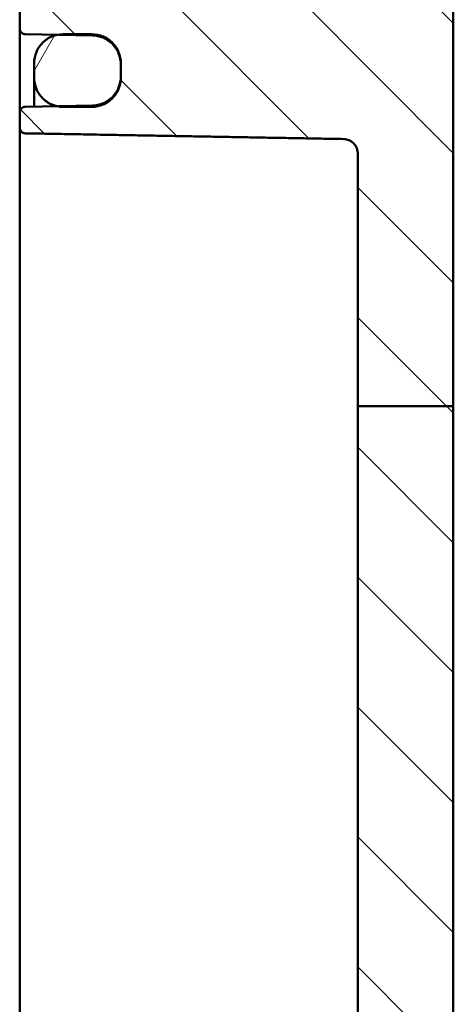
# Model space of a CAD drawing. Units: millimetres. Extents: x 0 to 594, y 0 to 420.
# Drawn here: x 486 to 501, y 283 to 317 of the extents above; entities that cross this region are included whole.
import ezdxf

# ---------------------------------------------------------------- set-up
doc = ezdxf.new("R2010")
doc.units = ezdxf.units.MM
for name, color, linetype, lineweight in [('Bemaßung (ISO)', 7, 'Continuous', 25), ('Schraffur (ISO)', 7, 'Continuous', 18), ('Sichtbar (ISO)', 7, 'Continuous', 50)]:
    doc.layers.add(name, color=color, linetype=linetype, lineweight=lineweight)
doc.styles.add('Notiztext (DIN)', font='isocpeur.ttf')
doc.dimstyles.new('Standard (DIN)', dxfattribs={"dimtxt": 3.5, "dimasz": 2.5, "dimexe": 3.174999999999999, "dimexo": 0.8, "dimgap": 0.8, "dimtad": 1, "dimrnd": 1e-08, "dimzin": 0, "dimtxsty": 'Notiztext (DIN)', "dimcen": 0.09, "dimdle": 10, "dimclrd": 256, "dimclre": 256, "dimclrt": 256, "dimadec": 0, "dimazin": 0, "dimtfac": 1, "dimtmove": 0, "dimatfit": 3, "dimfxl": 1, "dimtolj": 1, "dimtzin": 0, "dimlwd": -1, "dimlwe": -1, "dimarcsym": 0})

# ---------------------------------------------------------------- blocks, each defined once
blk = doc.blocks.new('*D30')
at = {"layer": 'Bemaßung (ISO)', "transparency": 16777216}
for p, q in [((485.6218422456686, 311.8657547999856), (485.6218422456686, 367.2407547999857)), ((500.6218422456687, 327.5192153473625), (500.6218422456687, 367.2407547999857)), ((488.1218422456687, 364.0657547999857), (498.1218422456686, 364.0657547999857))]:
    blk.add_line(p, q, dxfattribs=at)
for points in [[(488.1218422456687, 364.4824214666523), (488.1218422456687, 363.649088133319), (485.6218422456686, 364.0657547999857)], [(498.1218422456686, 364.4824214666523), (498.1218422456686, 363.649088133319), (500.6218422456687, 364.0657547999857)]]:
    blk.add_solid(points, dxfattribs=at)
at = {"layer": 'Defpoints', "color": 0, "transparency": 16777216}
for p in [(500.6218422456687, 364.0657547999857), (500.6218422456687, 326.7192153473624), (485.6218422456686, 311.0657547999856)]:
    blk.add_point(p, dxfattribs=at)
at = {"layer": 'Bemaßung (ISO)', "transparency": 16777216, "insert": (491.3718423010823, 368.3657547999857), "char_height": 3.5, "attachment_point": 1, "style": 'Notiztext (DIN)'}
blk.add_mtext('\\A1;15', dxfattribs=at)

msp = doc.modelspace()

# ---------------------------------------------------------------- hatches: boundary and pattern name
at = {"layer": 'Schraffur (ISO)'}
h = msp.add_hatch(dxfattribs=at)
h.set_pattern_fill('ANSI31', color=256, scale=25.4, angle=90.00021045915, style=0)
h.set_pattern_definition([(135.0002104591499, (0, 0), (-2.245055783671478, -2.245072276832806), [])])
edge = h.paths.add_edge_path()
edge.add_line((497.4218422456686, 334.0657547999857), (497.4218422456686, 333.3622942526087))
edge.add_ellipse((497.2218422456688, 333.3622942526087), major_axis=(0.0034904812874535, -0.1999695390312706), ratio=1, start_angle=0, end_angle=89.00000000000341, ccw=False)
edge.add_line((497.2253327269561, 333.1623247135774), (496.1170542522997, 333.1429796408437))
edge.add_ellipse((496.1205447335872, 332.9430101018125), major_axis=(-0.1901484540546993, 0.0619964952284581), ratio=1, start_angle=289.0581744252898, end_angle=360)
edge.add_ellipse((495.7402478254778, 333.0670030922693), major_axis=(0.1414213562372212, -0.1414213562372703), ratio=1, start_angle=0, end_angle=26.941825574729705, ccw=False)
edge.add_line((495.8816691817151, 332.925581736032), (495.45113156755, 332.4950441218669))
edge.add_ellipse((495.3804208894314, 332.5657547999856), major_axis=(-1.12e-14, -0.0999999999999535), ratio=1, start_angle=0, end_angle=45.000000000010004, ccw=False)
edge.add_line((495.3804208894314, 332.4657547999856), (495.163263601906, 332.4657547999856))
edge.add_ellipse((495.1632636019059, 332.5657547999855), major_axis=(-0.0707106781186229, -0.0707106781185817), ratio=1, start_angle=2.2737367544323206e-12, end_angle=45.00000000002689, ccw=False)
edge.add_line((495.0925529237873, 332.4950441218669), (494.6353135631603, 332.9522834824941))
edge.add_ellipse((494.4938922069229, 332.8108621262567), major_axis=(0.0034904812874838, 0.1999695390313238), ratio=1, start_angle=316.0000000000112, end_angle=359.9999999999997)
edge.add_line((494.4973826882104, 333.010831665288), (485.8183517643813, 333.1623247135774))
edge.add_ellipse((485.8218422456687, 333.3622942526087), major_axis=(-0.1999999999999963, 2e-16), ratio=1, start_angle=0, end_angle=89.00000000000091, ccw=False)
edge.add_line((485.6218422456686, 333.3622942526087), (485.6218422456686, 336.4622333213912))
edge.add_ellipse((485.8218422456687, 336.4622333213912), major_axis=(-0.2000000000000032, 9e-15), ratio=1, start_angle=269.0000000000035, end_angle=360.00000000000006, ccw=False)
edge.add_line((485.8253327269562, 336.6622028604224), (498.6567470585432, 336.4382296901437))
edge.add_ellipse((498.6218422456686, 334.438534299831), major_axis=(1.995627972144607, 0.1321703325031348), ratio=1, start_angle=0, end_angle=85.21083742872332, ccw=False)
edge.add_ellipse((500.4218422456687, 334.6122942526088), major_axis=(0.0034904812874646, -0.1999695390312884), ratio=1, start_angle=0, end_angle=76.9978672140985, ccw=False)
edge.add_line((500.4253327269561, 334.4123247135775), (497.6183517643812, 334.3633286786235))
edge.add_ellipse((497.6218422456686, 334.1633591395922), major_axis=(-0.1999999999999935, 2e-16), ratio=1, start_angle=270.9999999999992, end_angle=360)
edge.add_line((497.4218422456686, 334.1633591395922), (497.4218422456686, 334.0657547999857))
edge = h.paths.add_edge_path()
edge.add_line((500.6218422456686, 246.0513870551856), (497.3218422456686, 246.0513870551856))
edge.add_line((497.3218422456686, 246.0513870551856), (497.3218422456686, 221.7613276912036))
edge.add_ellipse((496.8218422456685, 221.7613276912036), major_axis=(0.5000000000000027, -4e-16), ratio=1, start_angle=271.0000000000007, end_angle=360.00000000000006, ccw=False)
edge.add_line((496.8305684488872, 221.2614038436254), (485.8183517643811, 221.0691848863937))
edge.add_ellipse((485.8218422456685, 220.8692153473625), major_axis=(-0.0034904812874537, 0.1999695390312706), ratio=1, start_angle=0, end_angle=89.00000000000335)
edge.add_line((485.6218422456686, 220.8692153473625), (485.6218422456686, 220.3622942526088))
edge.add_ellipse((485.8218422456685, 220.3622942526087), major_axis=(-0.1999999999999973, 9e-15), ratio=1, start_angle=4.78e-14, end_angle=89.00000000000345)
edge.add_line((485.8183517643811, 220.1623247135775), (486.9109038021877, 220.1432541468201))
edge.add_line((486.9109038021877, 220.1432541468201), (487.1218422456686, 220.1395722025933))
edge.add_line((487.1218422456686, 220.1395722025933), (488.1218422456686, 220.122117137665))
edge.add_line((488.1218422456686, 220.122117137665), (488.1392946521058, 220.1218125047775))
edge.add_ellipse((488.1218422456686, 219.1219648096211), major_axis=(0.017452406437283, 0.9998476951563883), ratio=1, start_angle=271, end_angle=360.0000000000001, ccw=False)
edge.add_line((489.1218422456685, 219.1219648096211), (489.1218422456685, 218.70954479035))
edge.add_ellipse((488.1218422456686, 218.70954479035), major_axis=(0.9999999999999847, 8e-15), ratio=1, start_angle=270.99999999999864, end_angle=360.00000000000006, ccw=False)
edge.add_line((488.1392946521059, 217.7096970951936), (488.1218422456686, 217.7093924623061))
edge.add_line((488.1218422456686, 217.7093924623061), (487.1218422456685, 217.6919373973779))
edge.add_line((487.1218422456686, 217.6919373973779), (486.9109038021877, 217.6882554531511))
edge.add_line((486.9109038021877, 217.6882554531511), (485.8183517643811, 217.6691848863937))
edge.add_ellipse((485.8218422456685, 217.4692153473625), major_axis=(-0.0034904812874538, 0.1999695390312706), ratio=1, start_angle=-5.09e-14, end_angle=89.00000000000334)
edge.add_line((485.6218422456686, 217.4692153473625), (485.6218422456686, 216.86927627858))
edge.add_ellipse((485.8218422456685, 216.86927627858), major_axis=(-0.2000000000000028, 2e-16), ratio=1, start_angle=4.78e-14, end_angle=90.99999999999916)
edge.add_line((485.825332726956, 216.6693067395487), (498.6567470585431, 216.8932799098274))
edge.add_ellipse((498.6218422456686, 218.8929753001402), major_axis=(0.0349048128745705, -1.999695390312794), ratio=1, start_angle=1.527e-13, end_angle=88.99999999999939)
edge.add_line((500.6218422456686, 218.8929753001402), (500.6218422456686, 246.0513870551855))
h.paths.add_polyline_path([(500.6218422456687, 303.3462207159408), (497.3218422456686, 303.3462207159408), (497.3218422456686, 246.0513870551856), (500.6218422456686, 246.0513870551856)])
edge = h.paths.add_edge_path()
edge.add_line((497.4218422456686, 327.9692153473624), (497.4218422456686, 327.2657547999856))
edge.add_line((497.4218422456686, 327.2657547999856), (497.4218422456686, 327.168150460379))
edge.add_ellipse((497.6218422456686, 327.168150460379), major_axis=(-0.0034904812874538, -0.1999695390312795), ratio=1, start_angle=270.9999999999991, end_angle=360)
edge.add_line((497.6183517643812, 326.9681809213478), (500.4253327269561, 326.9191848863937))
edge.add_ellipse((500.4218422456687, 326.7192153473624), major_axis=(0.199999999999998, -2e-16), ratio=1, start_angle=0, end_angle=89.00000000000091, ccw=False)
edge.add_line((500.6218422456687, 326.7192153473624), (500.6218422456687, 303.3462207159408))
edge.add_line((500.6218422456687, 303.3462207159408), (497.3218422456686, 303.3462207159408))
edge.add_line((497.3218422456686, 303.3462207159408), (497.3218422456686, 312.0603987200567))
edge.add_spline(control_points=[(497.3218422456686, 312.0603987200567), (497.3218422456686, 312.1262324843102), (497.3071312407687, 312.203851219404), (497.2585626150496, 312.3235221679134), (497.2170828067546, 312.3871817048157), (497.1293082357114, 312.4764136012301), (497.0679601338477, 312.518185364997), (496.9573203584391, 312.5646369029567), (496.8896322720232, 312.579129525212), (496.8305684488873, 312.5801876626566)], knot_values=[0.0008656456271653, 0.0008656456271653, 0.0008656456271653, 0.0008656456271653, 0.020615774903219, 0.020615774903219, 0.0396110228859256, 0.0396110228859256, 0.0581657895418162, 0.0581657895418162, 0.0756096544615291, 0.0756096544615291, 0.0756096544615291, 0.0756096544615291], degree=3, periodic=0)
edge.add_line((496.8305684488873, 312.5801876626566), (485.8183517643812, 312.7768966594071))
edge.add_spline(control_points=[(485.8183517643811, 312.7768966594071), (485.7946072137224, 312.7773197032545), (485.7673915930827, 312.7831418698547), (485.7229710929494, 312.8017646310637), (485.698354665766, 312.818465055685), (485.6633130704812, 312.8539284239246), (485.6467632719959, 312.8790460055983), (485.627686459038, 312.925600190775), (485.6218422456686, 312.9553248529126), (485.6218422456686, 312.9805696319259)], knot_values=[0.0298449292409637, 0.0298449292409637, 0.0298449292409637, 0.0298449292409637, 0.0368581032227301, 0.0368581032227301, 0.0442948055741094, 0.0442948055741094, 0.0518147321821387, 0.0518147321821387, 0.0593881658861326, 0.0593881658861326, 0.0593881658861326, 0.0593881658861326], degree=3, periodic=0)
edge.add_line((485.6218422456686, 312.9805696319259), (485.6218422456686, 313.4941222881419))
edge.add_spline(control_points=[(485.6218422456686, 313.4941222881419), (485.6218422456686, 313.5191320747464), (485.6276533342841, 313.5485758520609), (485.6466510211361, 313.5946931786427), (485.6631490393157, 313.6195584875784), (485.6981175514074, 313.654718040552), (485.7227325652679, 313.6712746656631), (485.7672089901207, 313.6897908386328), (485.7945276114043, 313.6955807505586), (485.8183517643811, 313.6960002682748)], knot_values=[0.0003462725619741, 0.0003462725619741, 0.0003462725619741, 0.0003462725619741, 0.0078492085433071, 0.0078492085433071, 0.0153093869607501, 0.0153093869607501, 0.0227256728506934, 0.0227256728506934, 0.0297624175295238, 0.0297624175295238, 0.0297624175295238, 0.0297624175295238], degree=3, periodic=0)
edge.add_line((485.8183517643811, 313.6960002682748), (486.9109095210248, 313.7152364747759))
edge.add_line((486.9109095210248, 313.7152364747759), (488.1392946521059, 313.7368641369299))
edge.add_spline(control_points=[(488.1392946521059, 313.7368641369299), (488.258497658799, 313.7389626191886), (488.3951849717511, 313.7679452305553), (488.6176939187728, 313.8605741956571), (488.740845177649, 313.943358490627), (488.9156382317334, 314.1189372363977), (488.9981007342678, 314.2429314514349), (489.0928398048272, 314.4724705291929), (489.1218422456687, 314.6186966945336), (489.1218422456687, 314.7429255184751)], knot_values=[0.1483685577325956, 0.1483685577325956, 0.1483685577325956, 0.1483685577325956, 0.1835769822799531, 0.1835769822799531, 0.2206743811581657, 0.2206743811581657, 0.2579022518390415, 0.2579022518390415, 0.2951708990215116, 0.2951708990215116, 0.2951708990215116, 0.2951708990215116], degree=3, periodic=0)
edge.add_line((489.1218422456687, 314.7429255184751), (489.1218422456687, 315.1570211862321))
edge.add_spline(control_points=[(489.1218422456687, 315.1570211862322), (489.1218422456687, 315.2809806349593), (489.0929028256232, 315.4268897527854), (488.9982686606312, 315.6557341134111), (488.9159315723495, 315.7792167571237), (488.741311348403, 315.9540990529286), (488.6181993359383, 316.0365057159121), (488.3955957249599, 316.1288326473477), (488.2586744282317, 316.1577141308973), (488.1392946521059, 316.1598028253447)], knot_values=[0.0017313739234602, 0.0017313739234602, 0.0017313739234602, 0.0017313739234602, 0.0389192085415863, 0.0389192085415863, 0.0760232509468237, 0.0760232509468237, 0.1130599099122882, 0.1130599099122882, 0.1483205309095435, 0.1483205309095435, 0.1483205309095435, 0.1483205309095435], degree=3, periodic=0)
edge.add_line((488.1392946521059, 316.1598028253447), (486.9109030015668, 316.181294632695))
edge.add_line((486.9109030015668, 316.181294632695), (485.8183517643813, 316.2004097908773))
edge.add_spline(control_points=[(485.8183517643811, 316.2004097908773), (485.7944722913509, 316.2008275758515), (485.7670840214407, 316.2066053739983), (485.7225576082488, 316.2250738745747), (485.6979320312924, 316.2415567777741), (485.6630097400987, 316.2765276378546), (485.6465432779578, 316.3012130808436), (485.6276285739953, 316.346936842691), (485.6218422456686, 316.3760722485997), (485.6218422456686, 316.4008259446336)], knot_values=[0.0296501124202456, 0.0296501124202456, 0.0296501124202456, 0.0296501124202456, 0.0367032936738698, 0.0367032936738698, 0.0441115033863731, 0.0441115033863731, 0.0515298736209917, 0.0515298736209917, 0.0589559824311739, 0.0589559824311739, 0.0589559824311739, 0.0589559824311739], degree=3, periodic=0)
edge.add_line((485.6218422456686, 316.4008259446336), (485.6218422456686, 317.0089183085198))
edge.add_spline(control_points=[(485.6218422456686, 317.0089183085199), (485.6218422456686, 317.0336567722336), (485.6276265115194, 317.0627739519343), (485.6465360826533, 317.1084702027876), (485.6629994136563, 317.1331402060062), (485.6979172751224, 317.1680927883028), (485.722542879547, 317.18456721076), (485.7670728530154, 317.2030294994846), (485.7944674105392, 317.2088054457487), (485.8183517643812, 317.2092230247194)], knot_values=[0.0003462753840117, 0.0003462753840117, 0.0003462753840117, 0.0003462753840117, 0.00776781449813, 0.00776781449813, 0.0151825394024871, 0.0151825394024871, 0.0225895757049396, 0.0225895757049396, 0.0296442031305451, 0.0296442031305451, 0.0296442031305451, 0.0296442031305451], degree=3, periodic=0)
edge.add_line((485.8183517643811, 317.2092230247194), (496.8305684488872, 317.401744208519))
edge.add_spline(control_points=[(496.8305684488873, 317.4017442085189), (496.8902832372264, 317.4027881231208), (496.9587743059536, 317.4172284408826), (497.0701041723117, 317.4633840783884), (497.1316704369613, 317.5045681368572), (497.2189623880724, 317.5919387675534), (497.2601190372513, 317.6536001750664), (497.307383604176, 317.767801321471), (497.3218422456687, 317.8405581448075), (497.3218422456687, 317.9023744478071)], knot_values=[0.074093792548814, 0.074093792548814, 0.074093792548814, 0.074093792548814, 0.0917315278167209, 0.0917315278167209, 0.1102493091613705, 0.1102493091613705, 0.1287830603806388, 0.1287830603806388, 0.1473279512805376, 0.1473279512805376, 0.1473279512805376, 0.1473279512805376], degree=3, periodic=0)
edge.add_line((497.3218422456687, 317.9023744478071), (497.3218422456687, 324.9701819087676))
edge.add_ellipse((496.8218422456686, 324.9701819087676), major_axis=(0.0087262032186368, 0.4999238475781898), ratio=1, start_angle=270.9999999999984, end_angle=359.9999999999998)
edge.add_line((496.8305684488873, 325.4701057563458), (485.8183517643812, 325.6623247135774))
edge.add_ellipse((485.8218422456686, 325.8622942526088), major_axis=(-0.1999999999999963, 2e-16), ratio=1, start_angle=0, end_angle=89.00000000000091, ccw=False)
edge.add_line((485.6218422456686, 325.8622942526088), (485.6218422456686, 327.9692153473625))
edge.add_ellipse((485.8218422456686, 327.9692153473625), major_axis=(-0.0034904812874544, 0.1999695390312795), ratio=1, start_angle=0, end_angle=89.00000000000068, ccw=False)
edge.add_line((485.8183517643812, 328.1691848863937), (494.4973826882104, 328.3206779346832))
edge.add_ellipse((494.4938922069229, 328.5206474737145), major_axis=(0.1414213562373344, -0.1414213562373502), ratio=1, start_angle=316.0000000000097, end_angle=359.9999999999996)
edge.add_line((494.6353135631603, 328.3792261174772), (495.0925529237873, 328.8364654781043))
edge.add_ellipse((495.163263601906, 328.7657547999856), major_axis=(-1.77e-14, 0.1000000000000334), ratio=1, start_angle=0, end_angle=44.9999999999755, ccw=False)
edge.add_line((495.1632636019059, 328.8657547999856), (495.3804208894313, 328.8657547999856))
edge.add_ellipse((495.3804208894314, 328.7657547999856), major_axis=(0.0707106781186329, 0.0707106781186617), ratio=1, start_angle=0, end_angle=44.99999999998829, ccw=False)
edge.add_line((495.45113156755, 328.8364654781043), (495.8816691817151, 328.4059278639392))
edge.add_ellipse((495.7402478254778, 328.2645065077018), major_axis=(0.1901484540547506, 0.0619964952284756), ratio=1, start_angle=-2.2737367544323206e-13, end_angle=26.941825574707707, ccw=False)
edge.add_ellipse((496.1205447335872, 328.3884994981587), major_axis=(-0.0034904812874583, -0.1999695390312884), ratio=1, start_angle=289.0581744252898, end_angle=360)
edge.add_line((496.1170542522998, 328.1885299591274), (497.2253327269561, 328.1691848863937))
edge.add_ellipse((497.2218422456686, 327.9692153473625), major_axis=(0.199999999999998, -9e-15), ratio=1, start_angle=0, end_angle=89.00000000000352, ccw=False)
h = msp.add_hatch(dxfattribs=at)
h.set_pattern_fill('ANSI31', color=256, scale=25.4, angle=14.99997778074499, style=0)
h.set_pattern_definition([(59.999977780745, (0, 0), (-2.749630041384223, 1.587501066304332), [])])
edge = h.paths.add_edge_path()
edge.add_spline(control_points=[(488.1218422456687, 313.6925399072983), (488.2449661440554, 313.6925399072983), (488.3898365684666, 313.7215611409142), (488.61766780165, 313.8164215816355), (488.7408202411939, 313.8992227299402), (488.9156215958393, 314.0748341703044), (488.9980900349733, 314.1988538001074), (489.0928366750152, 314.4284343999601), (489.1218422456687, 314.5746855064081), (489.1218422456687, 314.6989352249025)], knot_values=[0.2969206144096745, 0.2969206144096745, 0.2969206144096745, 0.2969206144096745, 0.3338577839256959, 0.3338577839256959, 0.3709577784726797, 0.3709577784726797, 0.408191761631294, 0.408191761631294, 0.4454666771796243, 0.4454666771796243, 0.4454666771796243, 0.4454666771796243], degree=3, periodic=0)
edge.add_line((489.1218422456687, 314.6989352249025), (489.1218422456687, 314.7429255184751))
edge.add_line((489.1218422456687, 314.7429255184751), (489.1218422456687, 315.1570211862321))
edge.add_line((489.1218422456687, 315.1570211862322), (489.1218422456687, 315.2009694256126))
edge.add_spline(control_points=[(489.1218422456687, 315.2009694256126), (489.1218422456687, 315.3249178250826), (489.0929036688411, 315.4708135927528), (488.9982730974781, 315.6996422800733), (488.9159370468283, 315.8231186814013), (488.7413183606954, 315.9979949256583), (488.6182057748428, 316.0803995215276), (488.3902692378892, 316.174936292509), (488.245150859992, 316.2038478314516), (488.1218422456687, 316.2038478314516)], knot_values=[-0.148316194850641, -0.148316194850641, -0.148316194850641, -0.148316194850641, -0.1111316750096482, -0.1111316750096482, -0.0740290749309958, -0.0740290749309958, -0.0369925842970056, -0.0369925842970056, 0, 0, 0, 0], degree=3, periodic=0)
edge.add_line((488.1218422456687, 316.2038478314516), (487.1218422456687, 316.2038478314516))
edge.add_spline(control_points=[(487.1218422456687, 316.2038478314516), (487.055189735905, 316.2038478314516), (486.9821649125901, 316.1954005417426), (486.9111424929611, 316.1801773102454)], knot_values=[0, 0, 0, 0, 0.0199957529290918, 0.0199957529290918, 0.0199957529290918, 0.0199957529290918], degree=3, periodic=0)
edge.add_spline(control_points=[(486.9111424929611, 316.1801773102454), (486.8507718685563, 316.1672372274413), (486.791848055956, 316.1494012724237), (486.6254787164945, 316.0803995215276), (486.5023661306419, 315.9979949256583), (486.327747444509, 315.8231186814013), (486.2454113938593, 315.6996422800733), (486.1507808224962, 315.4708135927528), (486.1218422456686, 315.3249178250826), (486.1218422456686, 315.2009694256126)], knot_values=[0.0199957529290918, 0.0199957529290918, 0.0199957529290918, 0.0199957529290918, 0.0369925842970055, 0.0369925842970055, 0.0740290749309958, 0.0740290749309958, 0.1111316750096482, 0.1111316750096482, 0.148316194850641, 0.148316194850641, 0.148316194850641, 0.148316194850641], degree=3, periodic=0)
edge.add_line((486.1218422456686, 315.2009694256126), (486.1218422456686, 314.6989352249025))
edge.add_spline(control_points=[(486.1218422456686, 314.6989352249025), (486.1218422456686, 314.5746855064081), (486.150847816322, 314.4284343999601), (486.245594456364, 314.1988538001074), (486.3280628954981, 314.0748341703043), (486.5028642501434, 313.8992227299402), (486.6260166896873, 313.8164215816355), (486.7923115070968, 313.7471826127343), (486.8510035676951, 313.7293281786426), (486.9111512612953, 313.7163574714578)], knot_values=[0.1483745516397274, 0.1483745516397274, 0.1483745516397274, 0.1483745516397274, 0.1856494671880581, 0.1856494671880581, 0.2228834503466714, 0.2228834503466714, 0.2599834448936551, 0.2599834448936551, 0.276923436468581, 0.276923436468581, 0.276923436468581, 0.276923436468581], degree=3, periodic=0)
edge.add_spline(control_points=[(486.9111512612953, 313.7163574714578), (486.9821539017834, 313.7010459207732), (487.055184985865, 313.6925399072983), (487.1218422456687, 313.6925399072983)], knot_values=[0.276923436468581, 0.276923436468581, 0.276923436468581, 0.276923436468581, 0.2969206144096766, 0.2969206144096766, 0.2969206144096766, 0.2969206144096766], degree=3, periodic=0)
edge.add_line((487.1218422456687, 313.6925399072983), (488.1218422456687, 313.6925399072983))
edge = h.paths.add_edge_path()
edge.add_ellipse((488.1218422456686, 219.1657547999856), major_axis=(1.000000000000003, 8e-15), ratio=1, start_angle=4.78e-14, end_angle=88.99999999999915)
edge.add_ellipse((488.121842245669, 219.1657548000325), major_axis=(0.017452406436835, 0.9998476951094659), ratio=1, start_angle=1.076e-13, end_angle=1.000000000046671)
edge.add_line((488.1218422456686, 220.1657547999856), (487.1218422456686, 220.1657547999856))
edge.add_ellipse((487.1218422456686, 219.1657547999856), major_axis=(6e-16, 0.999999999999943), ratio=1, start_angle=5.09e-14, end_angle=12.17735309021549)
edge.add_ellipse((487.1218422456686, 219.1657547999856), major_axis=(-0.2109384434809054, 0.9774993468344831), ratio=1, start_angle=5.09e-14, end_angle=77.82264690978546)
edge.add_line((486.1218422456686, 219.1657547999856), (486.1218422456686, 218.6657547999856))
edge.add_ellipse((487.1218422456686, 218.6657547999856), major_axis=(-0.9999999999999953, 8e-16), ratio=1, start_angle=4.78e-14, end_angle=77.82264690978944)
edge.add_ellipse((487.1218422456685, 218.6657547999848), major_axis=(-0.2109384434807581, -0.977499346833772), ratio=1, start_angle=0, end_angle=12.17735309021971)
edge.add_line((487.1218422456686, 217.6657547999856), (488.1218422456686, 217.6657547999856))
edge.add_ellipse((488.1218422456686, 218.6657547999856), major_axis=(-3.7e-15, -0.9999999999999964), ratio=1, start_angle=2.148e-13, end_angle=90.00000000000018)
edge.add_line((489.1218422456685, 218.6657547999856), (489.1218422456685, 218.70954479035))
edge.add_line((489.1218422456685, 218.70954479035), (489.1218422456685, 219.1219648096211))
edge.add_line((489.1218422456685, 219.1219648096211), (489.1218422456685, 219.1657547999856))

# ---------------------------------------------------------------- linework, layer by layer
at = {"layer": 'Sichtbar (ISO)'}
for p, q in [((500.6218422456686, 303.3462207159408), (500.6218422456687, 326.7192153473625)), ((485.6218422456686, 317.0089183085199), (485.6218422456686, 316.4008259446336)), ((485.6218422456686, 316.4008259446336), (485.6218422456686, 313.4941222881419)), ((485.8183517643811, 316.2004097908773), (488.1392946521059, 316.1598028253447)), ((488.1218422456687, 316.2038478314516), (487.1218422456687, 316.2038478314516)), ((486.1218422456686, 315.2009694256126), (486.1218422456686, 314.6989352249025)), ((489.1218422456687, 314.6989352249025), (489.1218422456687, 315.2009694256126)), ((489.1218422456686, 315.1570211862322), (489.1218422456686, 314.7429255184751)), ((486.1218422456686, 313.7013436979779), (486.1218422456686, 314.6989352249025)), ((485.6218422456686, 313.4941222881419), (485.6218422456686, 312.9805696319259)), ((488.1392946521059, 313.7368641369299), (485.8183517643811, 313.6960002682748)), ((487.1218422456687, 313.6925399072983), (488.1218422456687, 313.6925399072983)), ((485.6218422456686, 312.9805696319259), (485.6218422456686, 311.0657547999856)), ((497.3218422456686, 312.0603987200567), (497.3218422456686, 303.3462207159408)), ((485.6218422456686, 311.0657547999856), (485.6218422456686, 242.2657547999856)), ((500.6218422456686, 303.3462207159408), (497.3218422456686, 303.3462207159408)), ((497.3218422456686, 303.3462207159408), (497.3218422456685, 246.0513870551856)), ((500.6218422456686, 246.0513870551856), (500.6218422456686, 303.3462207159408))]:
    msp.add_line(p, q, dxfattribs=at)
for points, knots in [([(485.6218422456686, 316.4008259446336), (485.6218422456686, 316.3760722485997), (485.6276285739953, 316.346936842691), (485.6465432779578, 316.3012130808436), (485.6630097400987, 316.2765276378546), (485.6979320312924, 316.2415567777741), (485.7225576082488, 316.2250738745747), (485.7670840214407, 316.2066053739983), (485.7944722913509, 316.2008275758515), (485.8183517643811, 316.2004097908773)], [0.0296501124202456, 0.0296501124202456, 0.0296501124202456, 0.0296501124202456, 0.0370762212304278, 0.0370762212304278, 0.0444945914650464, 0.0444945914650464, 0.0519028011775497, 0.0519028011775497, 0.0589559824311739, 0.0589559824311739, 0.0589559824311739, 0.0589559824311739]), ([(487.1218422456687, 316.2038478314516), (486.9985336313454, 316.2038478314516), (486.8534152534482, 316.174936292509), (486.6254787164945, 316.0803995215276), (486.5023661306419, 315.9979949256583), (486.327747444509, 315.8231186814013), (486.2454113938593, 315.6996422800733), (486.1507808224962, 315.4708135927528), (486.1218422456686, 315.3249178250826), (486.1218422456686, 315.2009694256126)], [0, 0, 0, 0, 0.0369925842970055, 0.0369925842970055, 0.0740290749309958, 0.0740290749309958, 0.1111316750096482, 0.1111316750096482, 0.148316194850641, 0.148316194850641, 0.148316194850641, 0.148316194850641]), ([(489.1218422456687, 315.2009694256126), (489.1218422456687, 315.3249178250826), (489.0929036688411, 315.4708135927528), (488.9982730974781, 315.6996422800733), (488.9159370468283, 315.8231186814013), (488.7413183606954, 315.9979949256583), (488.6182057748428, 316.0803995215276), (488.3902692378892, 316.174936292509), (488.245150859992, 316.2038478314516), (488.1218422456687, 316.2038478314516)], [-0.148316194850641, -0.148316194850641, -0.148316194850641, -0.148316194850641, -0.1111316750096482, -0.1111316750096482, -0.0740290749309958, -0.0740290749309958, -0.0369925842970056, -0.0369925842970056, 0, 0, 0, 0]), ([(488.1392946521059, 316.1598028253447), (488.2586744282317, 316.1577141308973), (488.3955957249598, 316.1288326473477), (488.6181993359383, 316.0365057159121), (488.741311348403, 315.9540990529286), (488.9159315723495, 315.7792167571237), (488.9982686606312, 315.6557341134111), (489.0929028256232, 315.4268897527854), (489.1218422456686, 315.2809806349593), (489.1218422456686, 315.1570211862322)], [0.0017313739234601, 0.0017313739234601, 0.0017313739234601, 0.0017313739234601, 0.0369919949207154, 0.0369919949207154, 0.0740286538861799, 0.0740286538861799, 0.1111326962914173, 0.1111326962914173, 0.1483205309095435, 0.1483205309095435, 0.1483205309095435, 0.1483205309095435]), ([(486.1218422456686, 314.6989352249025), (486.1218422456686, 314.5746855064081), (486.1508478163221, 314.4284343999601), (486.245594456364, 314.1988538001074), (486.3280628954981, 314.0748341703043), (486.5028642501434, 313.8992227299402), (486.6260166896873, 313.8164215816355), (486.8538479228707, 313.7215611409142), (486.998718347282, 313.6925399072983), (487.1218422456687, 313.6925399072983)], [0.1483745516397274, 0.1483745516397274, 0.1483745516397274, 0.1483745516397274, 0.1856494671880581, 0.1856494671880581, 0.2228834503466714, 0.2228834503466714, 0.2599834448936551, 0.2599834448936551, 0.2969206144096766, 0.2969206144096766, 0.2969206144096766, 0.2969206144096766]), ([(488.1218422456687, 313.6925399072983), (488.2449661440554, 313.6925399072983), (488.3898365684666, 313.7215611409142), (488.61766780165, 313.8164215816355), (488.7408202411939, 313.8992227299402), (488.9156215958393, 314.0748341703044), (488.9980900349733, 314.1988538001074), (489.0928366750153, 314.4284343999601), (489.1218422456687, 314.5746855064081), (489.1218422456687, 314.6989352249025)], [0.2969206144096745, 0.2969206144096745, 0.2969206144096745, 0.2969206144096745, 0.3338577839256959, 0.3338577839256959, 0.3709577784726797, 0.3709577784726797, 0.408191761631294, 0.408191761631294, 0.4454666771796243, 0.4454666771796243, 0.4454666771796243, 0.4454666771796243]), ([(489.1218422456686, 314.7429255184751), (489.1218422456686, 314.6186966945336), (489.0928398048272, 314.4724705291929), (488.9981007342678, 314.2429314514349), (488.9156382317334, 314.1189372363977), (488.740845177649, 313.943358490627), (488.6176939187728, 313.8605741956571), (488.3951849717511, 313.7679452305553), (488.2584976587989, 313.7389626191886), (488.1392946521059, 313.7368641369299)], [0.1483685577325956, 0.1483685577325956, 0.1483685577325956, 0.1483685577325956, 0.1856372049150658, 0.1856372049150658, 0.2228650755959415, 0.2228650755959415, 0.2599624744741541, 0.2599624744741541, 0.2951708990215116, 0.2951708990215116, 0.2951708990215116, 0.2951708990215116]), ([(485.8183517643811, 313.6960002682748), (485.7945276114043, 313.6955807505586), (485.7672089901207, 313.6897908386328), (485.7227325652679, 313.6712746656631), (485.6981175514073, 313.654718040552), (485.6631490393157, 313.6195584875784), (485.6466510211361, 313.5946931786427), (485.627653334284, 313.5485758520609), (485.6218422456686, 313.5191320747464), (485.6218422456686, 313.4941222881419)], [0.0003462725619741, 0.0003462725619741, 0.0003462725619741, 0.0003462725619741, 0.0073830172408045, 0.0073830172408045, 0.0147993031307478, 0.0147993031307478, 0.0222594815481908, 0.0222594815481908, 0.0297624175295238, 0.0297624175295238, 0.0297624175295238, 0.0297624175295238]), ([(485.6218422456686, 312.9805696319259), (485.6218422456686, 312.9553248529126), (485.6276864590379, 312.925600190775), (485.6467632719958, 312.8790460055983), (485.6633130704812, 312.8539284239246), (485.698354665766, 312.818465055685), (485.7229710929494, 312.8017646310637), (485.7673915930827, 312.7831418698547), (485.7946072137223, 312.7773197032545), (485.8183517643811, 312.7768966594071)], [0.0298449292409637, 0.0298449292409637, 0.0298449292409637, 0.0298449292409637, 0.0374183629449576, 0.0374183629449576, 0.0449382895529869, 0.0449382895529869, 0.0523749919043662, 0.0523749919043662, 0.0593881658861326, 0.0593881658861326, 0.0593881658861326, 0.0593881658861326]), ([(496.8305684488873, 312.5801876626566), (496.8896322720232, 312.579129525212), (496.9573203584391, 312.5646369029567), (497.0679601338477, 312.518185364997), (497.1293082357113, 312.4764136012301), (497.2170828067546, 312.3871817048157), (497.2585626150495, 312.3235221679134), (497.3071312407686, 312.203851219404), (497.3218422456686, 312.1262324843102), (497.3218422456686, 312.0603987200567)], [0.0008656456271654, 0.0008656456271654, 0.0008656456271654, 0.0008656456271654, 0.0183095105468783, 0.0183095105468783, 0.0368642772027689, 0.0368642772027689, 0.0558595251854755, 0.0558595251854755, 0.0756096544615291, 0.0756096544615291, 0.0756096544615291, 0.0756096544615291])]:
    msp.add_open_spline(points, degree=3, knots=knots, dxfattribs=at)
msp.add_rational_spline([(485.8183517643811, 312.7768966594071), (491.6602455233491, 312.6728147903647), (496.8305684488873, 312.5801876626566)], [1, 1.001780355219798, 1], degree=2, dxfattribs=at)

# ---------------------------------------------------------------- dimensions: what is measured, and where the dimension line sits
at = {"layer": 'Bemaßung (ISO)'}
dim = msp.add_linear_dim(base=(500.6218422456687, 364.0657547999857), p1=(485.6218422456686, 311.0657547999856), p2=(500.6218422456687, 326.7192153473624), angle=180, dimstyle='Standard (DIN)', override={"dimdec": 0, "dimtp": 0, "dimtm": 0, "dimtdec": 2, "dimtofl": 0, "dimatfit": 1}, dxfattribs=at)
dim.commit()
dim.dimension.update_dxf_attribs({"geometry": '*D30', "text_midpoint": (493.1218422456686, 364.0657547999857), "dimtype": 160})

doc.saveas('drawing.dxf')
